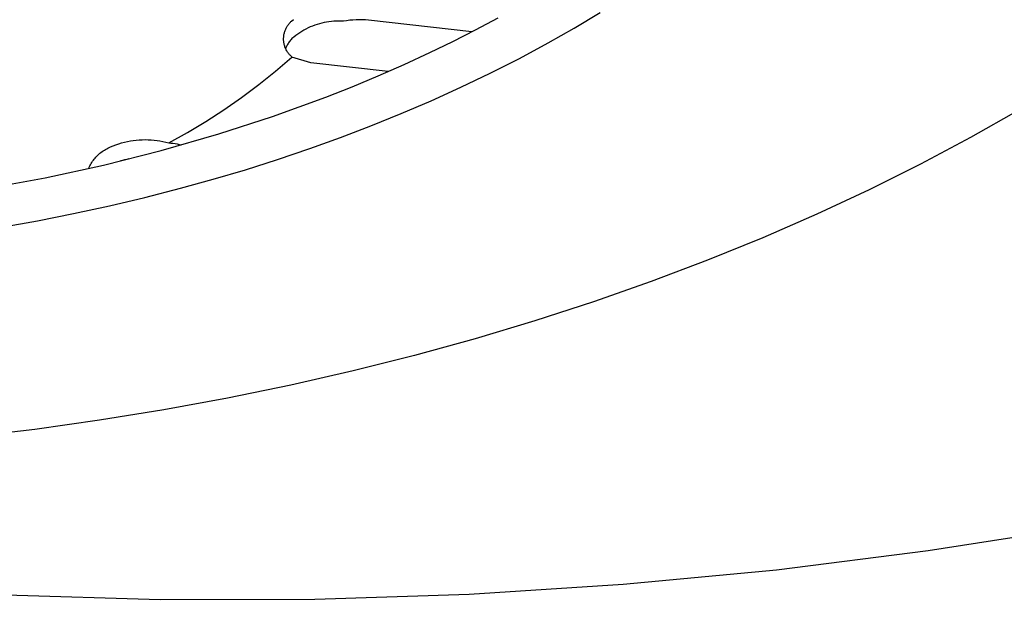
# Model space of a CAD drawing. Units: millimetres. Extents: x -661 to 660, y -694 to 451.
# Drawn here: x -424 to -402, y -581 to -568 of the extents above; entities that cross this region are included whole.
import ezdxf

# ---------------------------------------------------------------- set-up
doc = ezdxf.new("R2010")
doc.units = ezdxf.units.MM
doc.header["$MEASUREMENT"] = 0
doc.layers.add('Default', color=7, linetype='Continuous', true_color=0x000000)

msp = doc.modelspace()

# ---------------------------------------------------------------- linework, layer by layer
at = {"layer": 'Default', "color": 7, "true_color": 0xffffff}
for p, q in [((-411.349, -568.315), (-410.78, -567.974)), ((-417.6, -568.213), (-417.588, -568.2)), ((-417.588, -568.2), (-417.576, -568.186)), ((-417.576, -568.186), (-417.563, -568.174)), ((-417.563, -568.174), (-417.549, -568.161)), ((-417.549, -568.161), (-417.509, -568.127)), ((-416.835, -568.194), (-416.887, -568.206)), ((-416.782, -568.184), (-416.835, -568.194)), ((-416.73, -568.176), (-416.782, -568.184)), ((-416.677, -568.17), (-416.73, -568.176)), ((-416.624, -568.165), (-416.677, -568.17)), ((-416.571, -568.162), (-416.624, -568.165)), ((-416.517, -568.161), (-416.571, -568.162)), ((-416.464, -568.162), (-416.517, -568.161)), ((-416.411, -568.165), (-416.464, -568.162)), ((-416.343, -568.154), (-416.411, -568.165)), ((-416.274, -568.145), (-416.343, -568.154)), ((-416.205, -568.139), (-416.274, -568.145)), ((-416.136, -568.135), (-416.205, -568.139)), ((-416.067, -568.133), (-416.136, -568.135)), ((-415.997, -568.134), (-416.067, -568.133)), ((-415.928, -568.137), (-415.997, -568.134)), ((-415.859, -568.143), (-415.928, -568.137)), ((-413.594, -568.397), (-415.859, -568.143)), ((-413.516, -568.356), (-413.021, -568.093)), ((-417.708, -568.423), (-417.703, -568.405)), ((-417.703, -568.405), (-417.698, -568.388)), ((-417.698, -568.388), (-417.692, -568.37)), ((-417.692, -568.37), (-417.685, -568.353)), ((-417.685, -568.353), (-417.678, -568.337)), ((-417.678, -568.337), (-417.67, -568.32)), ((-417.67, -568.32), (-417.662, -568.304)), ((-417.662, -568.304), (-417.653, -568.288)), ((-417.653, -568.288), (-417.643, -568.272)), ((-417.643, -568.272), (-417.633, -568.257)), ((-417.633, -568.257), (-417.623, -568.242)), ((-417.623, -568.242), (-417.612, -568.228)), ((-417.612, -568.228), (-417.6, -568.213)), ((-417.327, -568.39), (-417.372, -568.419)), ((-417.281, -568.363), (-417.327, -568.39)), ((-417.235, -568.338), (-417.281, -568.363)), ((-417.187, -568.314), (-417.235, -568.338)), ((-417.139, -568.292), (-417.187, -568.314)), ((-417.089, -568.271), (-417.139, -568.292)), ((-417.04, -568.252), (-417.089, -568.271)), ((-416.989, -568.235), (-417.04, -568.252)), ((-416.938, -568.22), (-416.989, -568.235)), ((-416.887, -568.206), (-416.938, -568.22)), ((-414.015, -568.61), (-413.516, -568.356)), ((-411.925, -568.643), (-411.349, -568.315)), ((-417.725, -568.549), (-417.724, -568.531)), ((-417.725, -568.568), (-417.725, -568.549)), ((-417.724, -568.586), (-417.725, -568.568)), ((-417.724, -568.531), (-417.723, -568.513)), ((-417.722, -568.604), (-417.724, -568.586)), ((-417.723, -568.513), (-417.721, -568.495)), ((-417.72, -568.622), (-417.722, -568.604)), ((-417.721, -568.495), (-417.719, -568.476)), ((-417.718, -568.64), (-417.72, -568.622)), ((-417.719, -568.476), (-417.716, -568.458)), ((-417.716, -568.458), (-417.712, -568.441)), ((-417.712, -568.441), (-417.708, -568.423)), ((-417.601, -568.618), (-417.614, -568.637)), ((-417.587, -568.6), (-417.601, -568.618)), ((-417.572, -568.582), (-417.587, -568.6)), ((-417.557, -568.565), (-417.572, -568.582)), ((-417.541, -568.548), (-417.557, -568.565)), ((-417.501, -568.514), (-417.541, -568.548)), ((-417.459, -568.48), (-417.501, -568.514)), ((-417.416, -568.449), (-417.459, -568.48)), ((-417.372, -568.419), (-417.416, -568.449)), ((-414.519, -568.854), (-414.015, -568.61)), ((-417.714, -568.658), (-417.718, -568.64)), ((-417.71, -568.676), (-417.714, -568.658)), ((-417.706, -568.694), (-417.71, -568.676)), ((-417.7, -568.711), (-417.706, -568.694)), ((-417.695, -568.729), (-417.7, -568.711)), ((-417.688, -568.746), (-417.695, -568.729)), ((-417.681, -568.763), (-417.688, -568.746)), ((-417.674, -568.779), (-417.681, -568.763)), ((-417.671, -568.737), (-417.68, -568.758)), ((-417.666, -568.796), (-417.674, -568.779)), ((-417.661, -568.716), (-417.671, -568.737)), ((-417.657, -568.812), (-417.666, -568.796)), ((-417.65, -568.695), (-417.661, -568.716)), ((-417.648, -568.827), (-417.657, -568.812)), ((-417.639, -568.675), (-417.65, -568.695)), ((-417.638, -568.843), (-417.648, -568.827)), ((-417.627, -568.656), (-417.639, -568.675)), ((-417.628, -568.858), (-417.638, -568.843)), ((-417.614, -568.637), (-417.627, -568.656)), ((-412.554, -568.982), (-411.925, -568.643)), ((-417.9, -569.26), (-417.542, -568.952)), ((-417.617, -568.873), (-417.628, -568.858)), ((-417.605, -568.887), (-417.617, -568.873)), ((-417.594, -568.901), (-417.605, -568.887)), ((-417.581, -568.914), (-417.594, -568.901)), ((-417.569, -568.928), (-417.581, -568.914)), ((-417.555, -568.94), (-417.569, -568.928)), ((-417.542, -568.952), (-417.555, -568.94)), ((-417.131, -569.079), (-417.542, -568.952)), ((-415.083, -569.115), (-414.519, -568.854)), ((-413.191, -569.306), (-412.554, -568.982)), ((-418.268, -569.554), (-417.9, -569.26)), ((-415.434, -569.27), (-417.131, -569.079)), ((-415.651, -569.364), (-415.083, -569.115)), ((-416.224, -569.602), (-415.651, -569.364)), ((-413.835, -569.616), (-413.191, -569.306)), ((-418.646, -569.837), (-418.268, -569.554)), ((-416.801, -569.83), (-416.224, -569.602)), ((-414.485, -569.911), (-413.835, -569.616)), ((-419.033, -570.107), (-418.646, -569.837)), ((-417.383, -570.047), (-416.801, -569.83)), ((-415.144, -570.194), (-414.485, -569.911)), ((-419.429, -570.363), (-419.033, -570.107)), ((-417.968, -570.254), (-417.383, -570.047)), ((-401.601, -570.116), (-402.661, -570.72)), ((-419.148, -570.639), (-417.968, -570.254)), ((-415.808, -570.463), (-415.144, -570.194)), ((-419.833, -570.606), (-419.429, -570.363)), ((-416.478, -570.719), (-415.808, -570.463)), ((-421.15, -570.806), (-421.086, -570.793)), ((-421.086, -570.793), (-421.022, -570.783)), ((-421.022, -570.783), (-420.957, -570.775)), ((-420.957, -570.775), (-420.892, -570.769)), ((-420.892, -570.769), (-420.826, -570.766)), ((-420.826, -570.766), (-420.761, -570.765)), ((-420.761, -570.765), (-420.696, -570.766)), ((-420.696, -570.766), (-420.631, -570.769)), ((-420.631, -570.769), (-420.566, -570.774)), ((-420.566, -570.774), (-420.501, -570.782)), ((-420.501, -570.782), (-420.436, -570.792)), ((-420.436, -570.792), (-420.372, -570.805)), ((-420.407, -571.002), (-419.148, -570.639)), ((-420.245, -570.836), (-419.833, -570.606)), ((-417.152, -570.962), (-416.478, -570.719)), ((-402.661, -570.72), (-403.753, -571.303)), ((-421.681, -571.01), (-421.656, -570.993)), ((-421.677, -571.323), (-420.407, -571.002)), ((-421.656, -570.993), (-421.63, -570.978)), ((-421.63, -570.978), (-421.604, -570.964)), ((-421.604, -570.964), (-421.577, -570.95)), ((-421.577, -570.95), (-421.55, -570.938)), ((-421.55, -570.938), (-421.522, -570.926)), ((-421.522, -570.926), (-421.462, -570.901)), ((-421.462, -570.901), (-421.401, -570.877)), ((-421.401, -570.877), (-421.339, -570.856)), ((-421.339, -570.856), (-421.277, -570.837)), ((-421.277, -570.837), (-421.214, -570.82)), ((-421.214, -570.82), (-421.15, -570.806)), ((-420.372, -570.805), (-420.308, -570.819)), ((-420.308, -570.819), (-420.245, -570.836)), ((-420.245, -570.836), (-420.198, -570.84)), ((-420.198, -570.84), (-420.152, -570.845)), ((-420.152, -570.845), (-420.105, -570.852)), ((-420.105, -570.852), (-420.059, -570.86)), ((-420.059, -570.86), (-420.013, -570.869)), ((-420.013, -570.869), (-419.967, -570.88)), ((-417.855, -571.2), (-417.152, -570.962)), ((-421.915, -571.24), (-421.897, -571.215)), ((-421.897, -571.215), (-421.879, -571.191)), ((-421.879, -571.191), (-421.86, -571.168)), ((-421.86, -571.168), (-421.84, -571.146)), ((-421.84, -571.146), (-421.819, -571.124)), ((-421.819, -571.124), (-421.798, -571.103)), ((-421.798, -571.103), (-421.776, -571.083)), ((-421.776, -571.083), (-421.753, -571.063)), ((-421.753, -571.063), (-421.73, -571.044)), ((-421.73, -571.044), (-421.706, -571.027)), ((-421.706, -571.027), (-421.681, -571.01)), ((-421.259, -571.22), (-421.304, -571.233)), ((-421.212, -571.208), (-421.259, -571.22)), ((-421.166, -571.197), (-421.212, -571.208)), ((-421.119, -571.187), (-421.166, -571.197)), ((-418.561, -571.424), (-417.855, -571.2)), ((-422.958, -571.602), (-421.677, -571.323)), ((-422, -571.397), (-421.988, -571.37)), ((-421.988, -571.37), (-421.975, -571.343)), ((-421.975, -571.343), (-421.961, -571.316)), ((-421.961, -571.316), (-421.947, -571.29)), ((-421.947, -571.29), (-421.931, -571.265)), ((-421.931, -571.265), (-421.915, -571.24)), ((-419.272, -571.635), (-418.561, -571.424)), ((-403.753, -571.303), (-404.878, -571.865)), ((-424.246, -571.841), (-422.958, -571.602)), ((-419.987, -571.833), (-419.272, -571.635)), ((-420.765, -572.033), (-419.987, -571.833)), ((-404.878, -571.865), (-406.032, -572.404)), ((-421.547, -572.219), (-420.765, -572.033)), ((-422.332, -572.389), (-421.547, -572.219)), ((-423.121, -572.545), (-422.332, -572.389)), ((-406.032, -572.404), (-407.216, -572.92)), ((-423.912, -572.687), (-423.121, -572.545)), ((-407.216, -572.92), (-408.427, -573.412)), ((-408.427, -573.412), (-409.665, -573.88)), ((-409.665, -573.88), (-410.928, -574.324)), ((-410.928, -574.324), (-412.214, -574.742)), ((-412.214, -574.742), (-413.523, -575.135)), ((-413.523, -575.135), (-414.853, -575.501)), ((-414.853, -575.501), (-416.202, -575.84)), ((-416.202, -575.84), (-417.569, -576.153)), ((-417.569, -576.153), (-418.952, -576.438)), ((-418.952, -576.438), (-420.349, -576.695)), ((-420.349, -576.695), (-421.76, -576.924)), ((-421.76, -576.924), (-423.181, -577.124)), ((-423.181, -577.124), (-424.612, -577.295)), ((-403.584, -579.786), (-400.284, -579.263)), ((-406.917, -580.207), (-403.584, -579.786)), ((-410.276, -580.525), (-406.917, -580.207)), ((-413.653, -580.739), (-410.276, -580.525)), ((-423.819, -580.755), (-420.432, -580.855)), ((-420.432, -580.855), (-417.041, -580.849)), ((-417.041, -580.849), (-413.653, -580.739))]:
    msp.add_line(p, q, dxfattribs=at)

doc.saveas('drawing.dxf')
